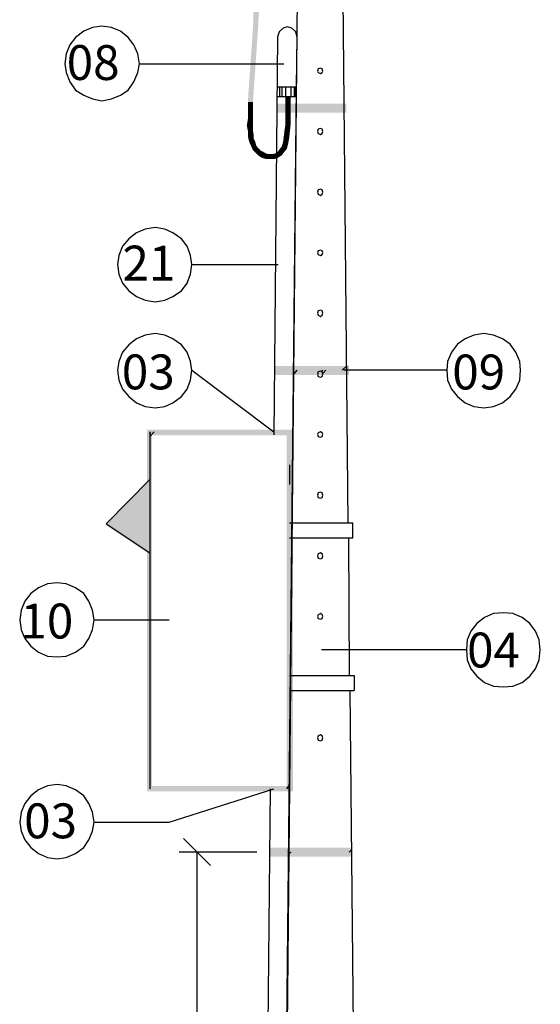
# Model space of a CAD drawing. Units: millimetres. Extents: x -372538 to -371455, y 197846 to 198517.
# Drawn here: x -372401 to -372374, y 198218 to 198269 of the extents above; entities that cross this region are included whole.
import ezdxf

# ---------------------------------------------------------------- set-up
doc = ezdxf.new("R2010")
doc.units = ezdxf.units.MM
doc.header["$LTSCALE"] = 5
for name, color, linetype in [('CISM_07_LINHA_DE_CHAMADA', 2, 'Continuous'), ('CISM_08_LINHA_CONCRETO', 142, 'Continuous'), ('CISM_14_COTAS_DIMENSÃO', 230, 'Continuous'), ('CISM_19_TEXTO_FINO', 7, 'Continuous'), ('CISM_46_ELET_ELETRODUTO_APAR_POTENCIA', 152, 'Continuous'), ('CISM_48_ELET_QUADROS', 50, 'Continuous'), ('H', 7, 'Continuous'), ('P', 7, 'Continuous')]:
    doc.layers.add(name, color=color, linetype=linetype)
doc.styles.add('ROMANS', font='ROMANS.SHX', dxfattribs={"height": 1.5})

msp = doc.modelspace()

# ---------------------------------------------------------------- hatches: boundary and pattern name
at = {"layer": 'CISM_48_ELET_QUADROS', "linetype": 'Continuous'}
for points in [[(-372394.178, 198229.334), (-372393.914, 198229.617), (-372394.178, 198247.996), (-372394.178, 198229.334)], [(-372393.914, 198229.617), (-372393.914, 198247.714), (-372394.178, 198247.996), (-372393.914, 198229.617)], [(-372394.178, 198247.996), (-372393.914, 198247.714), (-372386.646, 198247.996), (-372394.178, 198247.996)], [(-372393.914, 198247.714), (-372386.964, 198247.714), (-372386.646, 198247.996), (-372393.914, 198247.714)], [(-372386.964, 198247.714), (-372386.646, 198229.334), (-372386.646, 198247.996), (-372386.964, 198247.714)], [(-372386.964, 198229.617), (-372386.646, 198229.334), (-372386.964, 198247.714), (-372386.964, 198229.617)], [(-372394.019, 198245.439), (-372396.277, 198243.146), (-372394.019, 198243.146), (-372394.019, 198245.439)], [(-372396.277, 198243.146), (-372394.019, 198243.146), (-372394.019, 198241.629), (-372396.277, 198243.146)], [(-372394.178, 198229.334), (-372386.646, 198229.334), (-372386.964, 198229.617), (-372394.178, 198229.334)], [(-372393.914, 198229.617), (-372394.178, 198229.334), (-372386.964, 198229.617), (-372393.914, 198229.617)]]:
    msp.add_hatch(color=256, dxfattribs=at).paths.add_polyline_path(points)
at = {"layer": 'H', "linetype": 'Continuous'}
for points in [[(-372388.71, 198268.74), (-372388.446, 198268.74), (-372388.675, 198269.71), (-372388.71, 198268.74)], [(-372388.675, 198269.71), (-372388.446, 198268.74), (-372388.393, 198269.71), (-372388.675, 198269.71)], [(-372388.975, 198264.912), (-372388.71, 198264.912), (-372388.71, 198268.74), (-372388.975, 198264.912)], [(-372388.71, 198268.74), (-372388.71, 198264.912), (-372388.446, 198268.74), (-372388.71, 198268.74)], [(-372387.034, 198264.789), (-372386.77, 198264.789), (-372387.034, 198265.177), (-372387.034, 198264.789)], [(-372387.034, 198265.177), (-372386.77, 198264.789), (-372386.77, 198265.177), (-372387.034, 198265.177)], [(-372388.975, 198264.912), (-372388.71, 198264.401), (-372388.71, 198264.912), (-372388.975, 198264.912)], [(-372388.975, 198264.401), (-372388.71, 198264.401), (-372388.975, 198264.912), (-372388.975, 198264.401)], [(-372387.511, 198264.824), (-372387.511, 198264.365), (-372383.895, 198264.824), (-372387.511, 198264.824)], [(-372387.511, 198264.365), (-372383.895, 198264.824), (-372383.895, 198264.365), (-372387.511, 198264.365)], [(-372387.034, 198264.471), (-372386.77, 198264.471), (-372387.034, 198264.789), (-372387.034, 198264.471)], [(-372387.034, 198264.789), (-372386.77, 198264.471), (-372386.77, 198264.789), (-372387.034, 198264.789)], [(-372389.028, 198263.695), (-372388.71, 198263.695), (-372388.975, 198264.012), (-372389.028, 198263.695)], [(-372388.975, 198264.401), (-372388.71, 198264.012), (-372388.71, 198264.401), (-372388.975, 198264.401)], [(-372388.975, 198264.012), (-372388.71, 198264.012), (-372388.975, 198264.401), (-372388.975, 198264.012)], [(-372388.975, 198264.012), (-372388.71, 198263.695), (-372388.71, 198264.012), (-372388.975, 198264.012)], [(-372387.034, 198264.136), (-372386.77, 198264.136), (-372387.034, 198264.471), (-372387.034, 198264.136)], [(-372387.034, 198264.471), (-372386.77, 198264.136), (-372386.77, 198264.471), (-372387.034, 198264.471)], [(-372387.034, 198263.783), (-372386.77, 198263.748), (-372387.034, 198264.136), (-372387.034, 198263.783)], [(-372387.034, 198264.136), (-372386.77, 198263.748), (-372386.77, 198264.136), (-372387.034, 198264.136)], [(-372389.028, 198263.695), (-372388.71, 198263.43), (-372388.71, 198263.695), (-372389.028, 198263.695)], [(-372388.975, 198263.43), (-372388.71, 198263.43), (-372389.028, 198263.695), (-372388.975, 198263.43)], [(-372387.087, 198263.43), (-372386.805, 198263.395), (-372387.034, 198263.783), (-372387.087, 198263.43)], [(-372386.805, 198263.395), (-372386.77, 198263.748), (-372387.034, 198263.783), (-372386.805, 198263.395)], [(-372388.975, 198263.43), (-372388.675, 198263.236), (-372388.71, 198263.43), (-372388.975, 198263.43)], [(-372388.975, 198263.201), (-372388.675, 198263.236), (-372388.975, 198263.43), (-372388.975, 198263.201)], [(-372388.975, 198263.201), (-372388.675, 198263.042), (-372388.675, 198263.236), (-372388.975, 198263.201)], [(-372388.939, 198262.972), (-372388.675, 198263.042), (-372388.975, 198263.201), (-372388.939, 198262.972)], [(-372388.939, 198262.972), (-372388.587, 198262.848), (-372388.675, 198263.042), (-372388.939, 198262.972)], [(-372388.869, 198262.778), (-372388.587, 198262.848), (-372388.939, 198262.972), (-372388.869, 198262.778)], [(-372387.158, 198262.848), (-372386.893, 198262.778), (-372387.123, 198263.113), (-372387.158, 198262.848)], [(-372387.123, 198263.113), (-372386.84, 198263.078), (-372387.087, 198263.43), (-372387.123, 198263.113)], [(-372386.893, 198262.778), (-372386.84, 198263.078), (-372387.123, 198263.113), (-372386.893, 198262.778)], [(-372386.84, 198263.078), (-372386.805, 198263.395), (-372387.087, 198263.43), (-372386.84, 198263.078)], [(-372388.869, 198262.778), (-372388.551, 198262.69), (-372388.587, 198262.848), (-372388.869, 198262.778)], [(-372388.781, 198262.584), (-372388.551, 198262.69), (-372388.869, 198262.778), (-372388.781, 198262.584)], [(-372388.781, 198262.584), (-372388.481, 198262.584), (-372388.551, 198262.69), (-372388.781, 198262.584)], [(-372388.781, 198262.584), (-372388.71, 198262.425), (-372388.481, 198262.584), (-372388.781, 198262.584)], [(-372388.71, 198262.425), (-372388.393, 198262.496), (-372388.481, 198262.584), (-372388.71, 198262.425)], [(-372388.71, 198262.425), (-372388.587, 198262.301), (-372388.393, 198262.496), (-372388.71, 198262.425)], [(-372388.587, 198262.301), (-372388.287, 198262.39), (-372388.393, 198262.496), (-372388.587, 198262.301)], [(-372387.422, 198262.354), (-372387.228, 198262.16), (-372387.352, 198262.46), (-372387.422, 198262.354)], [(-372387.352, 198262.46), (-372387.123, 198262.301), (-372387.228, 198262.619), (-372387.352, 198262.46)], [(-372387.228, 198262.16), (-372387.123, 198262.301), (-372387.352, 198262.46), (-372387.228, 198262.16)], [(-372387.228, 198262.619), (-372386.964, 198262.496), (-372387.158, 198262.848), (-372387.228, 198262.619)], [(-372387.123, 198262.301), (-372386.964, 198262.496), (-372387.228, 198262.619), (-372387.123, 198262.301)], [(-372386.964, 198262.496), (-372386.893, 198262.778), (-372387.158, 198262.848), (-372386.964, 198262.496)], [(-372388.587, 198262.301), (-372388.481, 198262.196), (-372388.287, 198262.39), (-372388.587, 198262.301)], [(-372388.481, 198262.196), (-372388.199, 198262.354), (-372388.287, 198262.39), (-372388.481, 198262.196)], [(-372388.481, 198262.196), (-372388.322, 198262.072), (-372388.199, 198262.354), (-372388.481, 198262.196)], [(-372388.322, 198262.072), (-372388.057, 198262.266), (-372388.199, 198262.354), (-372388.322, 198262.072)], [(-372388.322, 198262.072), (-372388.163, 198262.002), (-372388.057, 198262.266), (-372388.322, 198262.072)], [(-372388.163, 198262.002), (-372387.934, 198262.231), (-372388.057, 198262.266), (-372388.163, 198262.002)], [(-372388.163, 198262.002), (-372387.969, 198261.966), (-372387.934, 198262.231), (-372388.163, 198262.002)], [(-372387.934, 198262.231), (-372387.969, 198261.966), (-372387.811, 198262.231), (-372387.934, 198262.231)], [(-372387.969, 198261.966), (-372387.811, 198261.966), (-372387.811, 198262.231), (-372387.969, 198261.966)], [(-372387.811, 198262.231), (-372387.811, 198261.966), (-372387.669, 198262.231), (-372387.811, 198262.231)], [(-372387.811, 198261.966), (-372387.616, 198261.966), (-372387.669, 198262.231), (-372387.811, 198261.966)], [(-372387.669, 198262.231), (-372387.616, 198261.966), (-372387.546, 198262.266), (-372387.669, 198262.231)], [(-372387.616, 198261.966), (-372387.422, 198262.037), (-372387.546, 198262.266), (-372387.616, 198261.966)], [(-372387.546, 198262.266), (-372387.422, 198262.037), (-372387.422, 198262.354), (-372387.546, 198262.266)], [(-372387.422, 198262.037), (-372387.228, 198262.16), (-372387.422, 198262.354), (-372387.422, 198262.037)], [(-372387.581, 198251.295), (-372387.581, 198250.819), (-372383.754, 198251.295), (-372387.581, 198251.295)], [(-372387.581, 198250.819), (-372383.754, 198251.295), (-372383.754, 198250.819), (-372387.581, 198250.819)], [(-372387.863, 198226.424), (-372387.863, 198225.965), (-372383.63, 198226.424), (-372387.863, 198226.424)], [(-372387.863, 198225.965), (-372383.63, 198226.424), (-372383.63, 198225.965), (-372387.863, 198225.965)]]:
    msp.add_hatch(color=256, dxfattribs=at).paths.add_polyline_path(points)

# ---------------------------------------------------------------- linework, layer by layer
at = {"layer": 'CISM_07_LINHA_DE_CHAMADA'}
for p, q in [((-372397.441, 198268.563), (-372397.865, 198268.246)), ((-372396.983, 198268.757), (-372397.441, 198268.563)), ((-372396.506, 198268.828), (-372396.983, 198268.757)), ((-372396.013, 198268.757), (-372396.506, 198268.828)), ((-372395.536, 198268.563), (-372396.013, 198268.757)), ((-372395.148, 198268.246), (-372395.536, 198268.563)), ((-372397.865, 198268.246), (-372398.147, 198267.858)), ((-372394.848, 198267.858), (-372395.148, 198268.246)), ((-372398.147, 198267.858), (-372398.341, 198267.399)), ((-372394.654, 198267.399), (-372394.848, 198267.858)), ((-372398.341, 198267.399), (-372398.411, 198266.888)), ((-372394.566, 198266.888), (-372394.654, 198267.399)), ((-372398.411, 198266.888), (-372398.341, 198266.429)), ((-372394.654, 198266.429), (-372394.566, 198266.888)), ((-372394.566, 198266.888), (-372387.123, 198266.888)), ((-372398.341, 198266.429), (-372398.147, 198265.953)), ((-372394.848, 198265.953), (-372394.654, 198266.429)), ((-372398.147, 198265.953), (-372397.865, 198265.529)), ((-372397.865, 198265.529), (-372397.441, 198265.265)), ((-372395.536, 198265.265), (-372395.148, 198265.529)), ((-372395.148, 198265.529), (-372394.848, 198265.953)), ((-372397.441, 198265.265), (-372396.983, 198265.071)), ((-372396.983, 198265.071), (-372396.506, 198264.983)), ((-372396.506, 198264.983), (-372396.013, 198265.071)), ((-372396.013, 198265.071), (-372395.536, 198265.265)), ((-372393.755, 198258.439), (-372394.266, 198258.35)), ((-372393.261, 198258.35), (-372393.755, 198258.439)), ((-372394.725, 198258.156), (-372395.113, 198257.856)), ((-372394.266, 198258.35), (-372394.725, 198258.156)), ((-372392.838, 198258.156), (-372393.261, 198258.35)), ((-372392.397, 198257.856), (-372392.838, 198258.156)), ((-372395.431, 198257.468), (-372395.625, 198256.992)), ((-372395.113, 198257.856), (-372395.431, 198257.468)), ((-372392.097, 198257.468), (-372392.397, 198257.856)), ((-372391.938, 198256.992), (-372392.097, 198257.468)), ((-372395.625, 198256.992), (-372395.695, 198256.534)), ((-372391.867, 198256.534), (-372391.938, 198256.992)), ((-372395.695, 198256.534), (-372395.625, 198256.022)), ((-372391.938, 198256.022), (-372391.867, 198256.534)), ((-372391.867, 198256.534), (-372387.405, 198256.534)), ((-372395.625, 198256.022), (-372395.431, 198255.563)), ((-372392.097, 198255.563), (-372391.938, 198256.022)), ((-372395.431, 198255.563), (-372395.113, 198255.175)), ((-372392.397, 198255.175), (-372392.097, 198255.563)), ((-372395.113, 198255.175), (-372394.725, 198254.876)), ((-372394.725, 198254.876), (-372394.266, 198254.681)), ((-372393.261, 198254.681), (-372392.838, 198254.876)), ((-372392.838, 198254.876), (-372392.397, 198255.175)), ((-372394.266, 198254.681), (-372393.755, 198254.593)), ((-372393.755, 198254.593), (-372393.261, 198254.681)), ((-372394.266, 198252.882), (-372394.725, 198252.688)), ((-372393.755, 198252.971), (-372394.266, 198252.882)), ((-372393.261, 198252.882), (-372393.755, 198252.971)), ((-372392.838, 198252.688), (-372393.261, 198252.882)), ((-372377.315, 198252.882), (-372377.774, 198252.688)), ((-372376.804, 198252.971), (-372377.315, 198252.882)), ((-372376.31, 198252.882), (-372376.804, 198252.971)), ((-372375.834, 198252.688), (-372376.31, 198252.882)), ((-372395.113, 198252.388), (-372395.431, 198252)), ((-372394.725, 198252.688), (-372395.113, 198252.388)), ((-372392.397, 198252.388), (-372392.838, 198252.688)), ((-372392.097, 198252), (-372392.397, 198252.388)), ((-372378.162, 198252.424), (-372378.48, 198252)), ((-372377.774, 198252.688), (-372378.162, 198252.424)), ((-372375.446, 198252.424), (-372375.834, 198252.688)), ((-372375.146, 198252), (-372375.446, 198252.424)), ((-372395.431, 198252), (-372395.625, 198251.524)), ((-372391.938, 198251.524), (-372392.097, 198252)), ((-372378.48, 198252), (-372378.674, 198251.524)), ((-372374.952, 198251.524), (-372375.146, 198252)), ((-372395.625, 198251.524), (-372395.695, 198251.066)), ((-372391.867, 198251.066), (-372391.938, 198251.524)), ((-372378.674, 198251.524), (-372378.709, 198251.066)), ((-372374.916, 198251.066), (-372374.952, 198251.524)), ((-372395.695, 198251.066), (-372395.625, 198250.554)), ((-372391.938, 198250.554), (-372391.867, 198251.066)), ((-372391.867, 198251.066), (-372387.634, 198247.891)), ((-372378.709, 198251.066), (-372384.018, 198251.066)), ((-372378.709, 198251.066), (-372378.674, 198250.554)), ((-372374.952, 198250.554), (-372374.916, 198251.066)), ((-372395.625, 198250.554), (-372395.431, 198250.095)), ((-372392.097, 198250.095), (-372391.938, 198250.554)), ((-372378.674, 198250.554), (-372378.48, 198250.095)), ((-372375.146, 198250.095), (-372374.952, 198250.554)), ((-372395.431, 198250.095), (-372395.113, 198249.707)), ((-372392.397, 198249.707), (-372392.097, 198250.095)), ((-372378.48, 198250.095), (-372378.162, 198249.707)), ((-372375.446, 198249.707), (-372375.146, 198250.095)), ((-372395.113, 198249.707), (-372394.725, 198249.39)), ((-372394.725, 198249.39), (-372394.266, 198249.196)), ((-372393.261, 198249.196), (-372392.838, 198249.39)), ((-372392.838, 198249.39), (-372392.397, 198249.707)), ((-372378.162, 198249.707), (-372377.774, 198249.39)), ((-372377.774, 198249.39), (-372377.315, 198249.196)), ((-372376.31, 198249.196), (-372375.834, 198249.39)), ((-372375.834, 198249.39), (-372375.446, 198249.707)), ((-372394.266, 198249.196), (-372393.755, 198249.125)), ((-372393.755, 198249.125), (-372393.261, 198249.196)), ((-372377.315, 198249.196), (-372376.804, 198249.125)), ((-372376.804, 198249.125), (-372376.31, 198249.196)), ((-372398.8, 198240.094), (-372399.311, 198240.041)), ((-372398.341, 198240.041), (-372398.8, 198240.094)), ((-372399.77, 198239.847), (-372400.158, 198239.547)), ((-372399.311, 198240.041), (-372399.77, 198239.847)), ((-372397.865, 198239.847), (-372398.341, 198240.041)), ((-372397.441, 198239.547), (-372397.865, 198239.847)), ((-372400.475, 198239.159), (-372400.669, 198238.683)), ((-372400.158, 198239.547), (-372400.475, 198239.159)), ((-372397.177, 198239.159), (-372397.441, 198239.547)), ((-372396.983, 198238.683), (-372397.177, 198239.159)), ((-372400.669, 198238.683), (-372400.74, 198238.189)), ((-372396.895, 198238.189), (-372396.983, 198238.683)), ((-372400.74, 198238.189), (-372400.669, 198237.678)), ((-372396.983, 198237.678), (-372396.895, 198238.189)), ((-372396.895, 198238.189), (-372393.032, 198238.189)), ((-372376.769, 198238.313), (-372377.157, 198237.995)), ((-372376.31, 198238.507), (-372376.769, 198238.313)), ((-372375.798, 198238.542), (-372376.31, 198238.507)), ((-372375.305, 198238.507), (-372375.798, 198238.542)), ((-372374.828, 198238.313), (-372375.305, 198238.507)), ((-372374.44, 198237.995), (-372374.828, 198238.313)), ((-372400.669, 198237.678), (-372400.475, 198237.219)), ((-372397.177, 198237.219), (-372396.983, 198237.678)), ((-372377.474, 198237.607), (-372377.668, 198237.148)), ((-372377.157, 198237.995), (-372377.474, 198237.607)), ((-372374.14, 198237.607), (-372374.44, 198237.995)), ((-372373.946, 198237.148), (-372374.14, 198237.607)), ((-372400.475, 198237.219), (-372400.158, 198236.831)), ((-372397.441, 198236.831), (-372397.177, 198237.219)), ((-372377.668, 198237.148), (-372377.703, 198236.637)), ((-372373.893, 198236.637), (-372373.946, 198237.148)), ((-372400.158, 198236.831), (-372399.77, 198236.513)), ((-372397.865, 198236.513), (-372397.441, 198236.831)), ((-372377.703, 198236.637), (-372385.182, 198236.637)), ((-372377.703, 198236.637), (-372377.668, 198236.125)), ((-372373.946, 198236.125), (-372373.893, 198236.637)), ((-372399.77, 198236.513), (-372399.311, 198236.319)), ((-372399.311, 198236.319), (-372398.8, 198236.284)), ((-372398.8, 198236.284), (-372398.341, 198236.319)), ((-372398.341, 198236.319), (-372397.865, 198236.513)), ((-372377.668, 198236.125), (-372377.474, 198235.667)), ((-372374.14, 198235.667), (-372373.946, 198236.125)), ((-372377.474, 198235.667), (-372377.157, 198235.279)), ((-372374.44, 198235.279), (-372374.14, 198235.667)), ((-372377.157, 198235.279), (-372376.769, 198234.961)), ((-372374.828, 198234.961), (-372374.44, 198235.279)), ((-372376.769, 198234.961), (-372376.31, 198234.767)), ((-372376.31, 198234.767), (-372375.798, 198234.732)), ((-372375.798, 198234.732), (-372375.305, 198234.767)), ((-372375.305, 198234.767), (-372374.828, 198234.961)), ((-372399.77, 198229.423), (-372400.158, 198229.105)), ((-372399.311, 198229.617), (-372399.77, 198229.423)), ((-372398.8, 198229.687), (-372399.311, 198229.617)), ((-372398.341, 198229.617), (-372398.8, 198229.687)), ((-372397.865, 198229.423), (-372398.341, 198229.617)), ((-372397.441, 198229.105), (-372397.865, 198229.423)), ((-372393.032, 198227.747), (-372387.634, 198229.458)), ((-372400.158, 198229.105), (-372400.475, 198228.717)), ((-372397.177, 198228.717), (-372397.441, 198229.105)), ((-372400.475, 198228.717), (-372400.669, 198228.258)), ((-372396.983, 198228.258), (-372397.177, 198228.717)), ((-372400.669, 198228.258), (-372400.74, 198227.747)), ((-372396.895, 198227.747), (-372396.983, 198228.258)), ((-372400.74, 198227.747), (-372400.669, 198227.288)), ((-372396.983, 198227.288), (-372396.895, 198227.747)), ((-372396.895, 198227.747), (-372393.032, 198227.747)), ((-372400.669, 198227.288), (-372400.475, 198226.83)), ((-372397.177, 198226.83), (-372396.983, 198227.288)), ((-372400.475, 198226.83), (-372400.158, 198226.442)), ((-372400.158, 198226.442), (-372399.77, 198226.124)), ((-372397.865, 198226.124), (-372397.441, 198226.442)), ((-372397.441, 198226.442), (-372397.177, 198226.83)), ((-372399.77, 198226.124), (-372399.311, 198225.93)), ((-372399.311, 198225.93), (-372398.8, 198225.86)), ((-372398.8, 198225.86), (-372398.341, 198225.93)), ((-372398.341, 198225.93), (-372397.865, 198226.124))]:
    msp.add_line(p, q, dxfattribs=at)
at = {"layer": 'CISM_08_LINHA_CONCRETO'}
for p, q in [((-372386.205, 198293.028), (-372387.546, 198154.669)), ((-372384.3, 198293.028), (-372383.824, 198243.199)), ((-372385.341, 198266.623), (-372385.376, 198266.5)), ((-372385.235, 198266.658), (-372385.341, 198266.623)), ((-372385.147, 198266.623), (-372385.235, 198266.658)), ((-372385.112, 198266.5), (-372385.147, 198266.623)), ((-372385.376, 198266.5), (-372385.341, 198266.429)), ((-372385.341, 198266.429), (-372385.235, 198266.394)), ((-372385.235, 198266.394), (-372385.147, 198266.429)), ((-372385.147, 198266.429), (-372385.112, 198266.5)), ((-372385.341, 198263.519), (-372385.376, 198263.395)), ((-372385.235, 198263.554), (-372385.341, 198263.519)), ((-372385.147, 198263.519), (-372385.235, 198263.554)), ((-372385.112, 198263.395), (-372385.147, 198263.519)), ((-372385.376, 198263.395), (-372385.341, 198263.289)), ((-372385.341, 198263.289), (-372385.235, 198263.236)), ((-372385.235, 198263.236), (-372385.147, 198263.289)), ((-372385.147, 198263.289), (-372385.112, 198263.395)), ((-372385.235, 198260.414), (-372385.341, 198260.379)), ((-372385.147, 198260.379), (-372385.235, 198260.414)), ((-372385.341, 198260.379), (-372385.376, 198260.255)), ((-372385.376, 198260.255), (-372385.341, 198260.15)), ((-372385.341, 198260.15), (-372385.235, 198260.097)), ((-372385.235, 198260.097), (-372385.147, 198260.15)), ((-372385.112, 198260.255), (-372385.147, 198260.379)), ((-372385.147, 198260.15), (-372385.112, 198260.255)), ((-372385.341, 198257.239), (-372385.376, 198257.151)), ((-372385.376, 198257.151), (-372385.341, 198257.045)), ((-372385.235, 198257.274), (-372385.341, 198257.239)), ((-372385.341, 198257.045), (-372385.235, 198256.992)), ((-372385.147, 198257.239), (-372385.235, 198257.274)), ((-372385.235, 198256.992), (-372385.147, 198257.045)), ((-372385.112, 198257.151), (-372385.147, 198257.239)), ((-372385.147, 198257.045), (-372385.112, 198257.151)), ((-372385.341, 198254.135), (-372385.376, 198254.011)), ((-372385.376, 198254.011), (-372385.341, 198253.905)), ((-372385.235, 198254.17), (-372385.341, 198254.135)), ((-372385.341, 198253.905), (-372385.235, 198253.852)), ((-372385.147, 198254.135), (-372385.235, 198254.17)), ((-372385.235, 198253.852), (-372385.147, 198253.905)), ((-372385.112, 198254.011), (-372385.147, 198254.135)), ((-372385.147, 198253.905), (-372385.112, 198254.011)), ((-372385.376, 198250.871), (-372385.341, 198250.748)), ((-372385.147, 198250.748), (-372385.112, 198250.871)), ((-372385.341, 198250.748), (-372385.235, 198250.713)), ((-372385.235, 198250.713), (-372385.147, 198250.748)), ((-372385.341, 198247.838), (-372385.376, 198247.767)), ((-372385.376, 198247.767), (-372385.341, 198247.644)), ((-372385.235, 198247.891), (-372385.341, 198247.838)), ((-372385.147, 198247.838), (-372385.235, 198247.891)), ((-372385.112, 198247.767), (-372385.147, 198247.838)), ((-372385.147, 198247.644), (-372385.112, 198247.767)), ((-372385.341, 198247.644), (-372385.235, 198247.608)), ((-372385.235, 198247.608), (-372385.147, 198247.644)), ((-372385.341, 198244.751), (-372385.376, 198244.627)), ((-372385.235, 198244.786), (-372385.341, 198244.751)), ((-372385.147, 198244.751), (-372385.235, 198244.786)), ((-372385.112, 198244.627), (-372385.147, 198244.751)), ((-372385.376, 198244.627), (-372385.341, 198244.504)), ((-372385.341, 198244.504), (-372385.235, 198244.469)), ((-372385.235, 198244.469), (-372385.147, 198244.504)), ((-372385.147, 198244.504), (-372385.112, 198244.627)), ((-372383.789, 198242.422), (-372383.754, 198235.314)), ((-372385.235, 198241.646), (-372385.341, 198241.593)), ((-372385.147, 198241.593), (-372385.235, 198241.646)), ((-372385.341, 198241.593), (-372385.376, 198241.488)), ((-372385.376, 198241.488), (-372385.341, 198241.364)), ((-372385.341, 198241.364), (-372385.235, 198241.329)), ((-372385.235, 198241.329), (-372385.147, 198241.364)), ((-372385.112, 198241.488), (-372385.147, 198241.593)), ((-372385.147, 198241.364), (-372385.112, 198241.488)), ((-372385.341, 198238.454), (-372385.376, 198238.383)), ((-372385.376, 198238.383), (-372385.341, 198238.26)), ((-372385.235, 198238.507), (-372385.341, 198238.454)), ((-372385.341, 198238.26), (-372385.235, 198238.224)), ((-372385.147, 198238.454), (-372385.235, 198238.507)), ((-372385.235, 198238.224), (-372385.147, 198238.26)), ((-372385.112, 198238.383), (-372385.147, 198238.454)), ((-372385.147, 198238.26), (-372385.112, 198238.383)), ((-372383.718, 198234.538), (-372382.942, 198154.669)), ((-372385.341, 198232.21), (-372385.376, 198232.104)), ((-372385.376, 198232.104), (-372385.341, 198231.98)), ((-372385.235, 198232.245), (-372385.341, 198232.21)), ((-372385.341, 198231.98), (-372385.235, 198231.945)), ((-372385.147, 198232.21), (-372385.235, 198232.245)), ((-372385.235, 198231.945), (-372385.147, 198231.98)), ((-372385.112, 198232.104), (-372385.147, 198232.21)), ((-372385.147, 198231.98), (-372385.112, 198232.104))]:
    msp.add_line(p, q, dxfattribs=at)
at = {"layer": 'CISM_14_COTAS_DIMENSÃO'}
for p, q in [((-372390.897, 198225.507), (-372392.291, 198226.9)), ((-372388.516, 198226.195), (-372392.52, 198226.195)), ((-372391.585, 198201.412), (-372391.585, 198226.195))]:
    msp.add_line(p, q, dxfattribs=at)
at = {"layer": 'CISM_46_ELET_ELETRODUTO_APAR_POTENCIA'}
for p, q in [((-372387.158, 198268.722), (-372387.352, 198268.528)), ((-372386.929, 198268.793), (-372387.158, 198268.722)), ((-372386.699, 198268.722), (-372386.929, 198268.793)), ((-372386.505, 198268.528), (-372386.699, 198268.722)), ((-372387.44, 198268.281), (-372387.634, 198247.732)), ((-372387.352, 198268.528), (-372387.44, 198268.281)), ((-372386.435, 198268.246), (-372386.505, 198268.528)), ((-372386.47, 198265.688), (-372386.435, 198268.246)), ((-372387.599, 198154.669), (-372386.47, 198265.688)), ((-372386.47, 198265.688), (-372387.44, 198265.688)), ((-372387.317, 198265.177), (-372387.317, 198265.688)), ((-372387.211, 198265.177), (-372387.211, 198265.688)), ((-372387.017, 198265.177), (-372387.017, 198265.688)), ((-372386.735, 198265.177), (-372386.735, 198265.688)), ((-372386.576, 198265.177), (-372386.576, 198265.688)), ((-372386.505, 198265.177), (-372386.505, 198265.688)), ((-372386.47, 198265.177), (-372387.44, 198265.177)), ((-372387.828, 198229.458), (-372388.569, 198154.669))]:
    msp.add_line(p, q, dxfattribs=at)
at = {"layer": 'CISM_48_ELET_QUADROS'}
for p, q in [((-372394.037, 198247.891), (-372394.037, 198229.458)), ((-372394.037, 198245.439), (-372396.277, 198243.146)), ((-372396.277, 198243.146), (-372394.037, 198241.646))]:
    msp.add_line(p, q, dxfattribs=at)
at = {"layer": 'P'}
for p, q in [((-372386.576, 198250.907), (-372386.435, 198251.066)), ((-372385.341, 198250.995), (-372385.376, 198250.871)), ((-372385.235, 198251.03), (-372385.341, 198250.995)), ((-372385.147, 198250.995), (-372385.235, 198251.03)), ((-372385.182, 198251.03), (-372385.112, 198251.066)), ((-372385.112, 198250.871), (-372385.147, 198250.995)), ((-372385.112, 198250.907), (-372384.953, 198251.066)), ((-372384.106, 198251.066), (-372383.912, 198251.26)), ((-372383.948, 198251.066), (-372383.912, 198251.101)), ((-372394.037, 198247.644), (-372393.808, 198247.891)), ((-372394.037, 198247.802), (-372394.002, 198247.891)), ((-372386.823, 198246.18), (-372386.823, 198245.174)), ((-372386.664, 198245.086), (-372386.664, 198245.403)), ((-372386.823, 198243.199), (-372383.56, 198243.199)), ((-372383.56, 198242.422), (-372383.56, 198243.199)), ((-372386.823, 198242.422), (-372383.56, 198242.422)), ((-372386.823, 198235.314), (-372383.489, 198235.314)), ((-372383.489, 198235.314), (-372383.489, 198234.538)), ((-372386.823, 198234.538), (-372383.489, 198234.538)), ((-372386.77, 198234.503), (-372386.699, 198234.538)), ((-372386.964, 198229.458), (-372386.823, 198229.652)), ((-372386.823, 198229.458), (-372386.823, 198229.493)), ((-372386.858, 198226.124), (-372386.735, 198226.195)), ((-372383.754, 198226.195), (-372383.63, 198226.318))]:
    msp.add_line(p, q, dxfattribs=at)

# ---------------------------------------------------------------- texts
at = {"layer": 'CISM_19_TEXTO_FINO', "style": 'ROMANS'}
for s, p in [('08', (-372398.315, 198266.051)), ('21', (-372395.44, 198255.7)), ('03', (-372395.472, 198250.084)), ('09', (-372378.432, 198250.079)), ('10', (-372400.702, 198237.226)), ('04', (-372377.667, 198235.731)), ('03', (-372400.51, 198226.914))]:
    msp.add_text(s, height=1.8, dxfattribs=at).set_placement(p)

doc.saveas('drawing.dxf')
